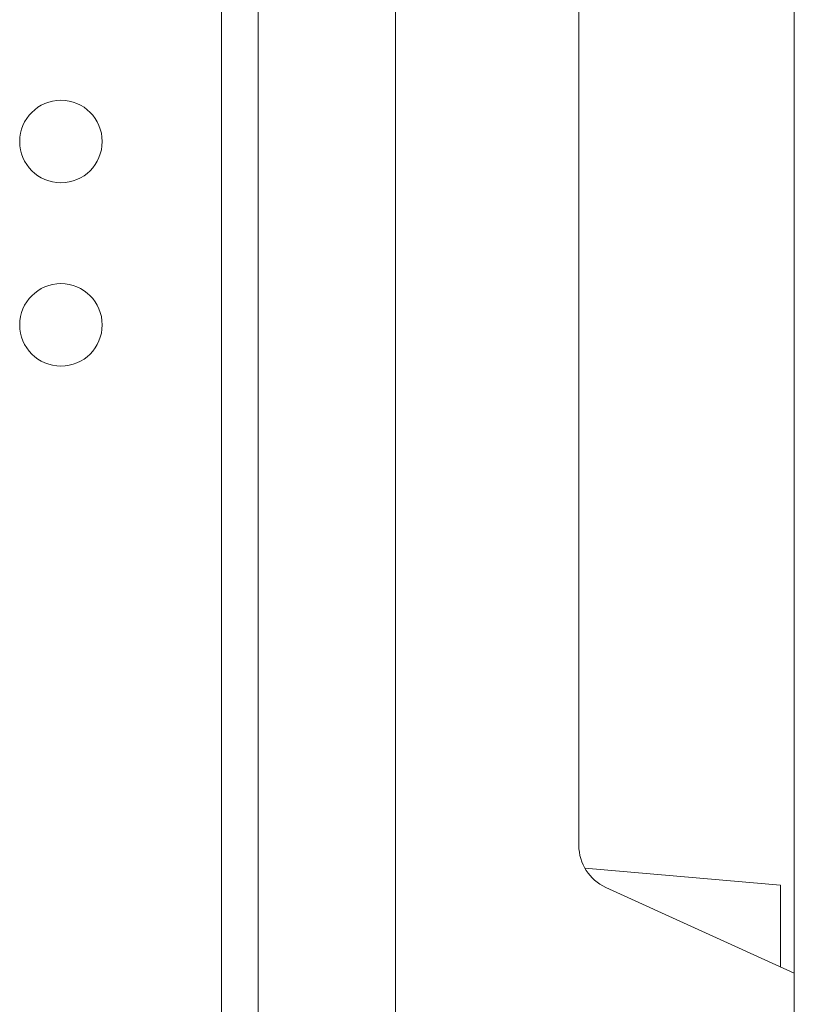
# Model space of a CAD drawing. Units: millimetres. Extents: x -39 to 249, y 47 to 295.
# Drawn here: x 225 to 226, y 153 to 154 of the extents above; entities that cross this region are included whole.
import ezdxf

# ---------------------------------------------------------------- set-up
doc = ezdxf.new("R2010")
doc.units = ezdxf.units.MM
doc.header["$MEASUREMENT"] = 0
doc.layers.add('レイヤー 2', color=7, linetype='Continuous', lineweight=0)

msp = doc.modelspace()

# ---------------------------------------------------------------- linework, layer by layer
at = {"layer": 'レイヤー 2', "color": 7, "lineweight": 9}
for points in [[(225.0926, 152.0952), (225.0926, 152.0952), (225.0926, 172.8447), (225.0926, 172.8447)], [(225.135, 152.0952), (225.135, 152.0952), (225.135, 172.8447), (225.135, 172.8447)], [(225.294, 161.1529), (225.294, 161.1529), (225.294, 149.0477), (225.294, 149.0477)], [(225.506, 157.3687), (225.506, 157.3687), (225.506, 153.2158), (225.506, 153.2158)], [(225.7551, 156.1126), (225.7551, 156.1126), (225.7551, 137.1446), (225.7551, 137.1446)], [(225.506, 153.2158), (225.506, 153.195), (225.5182, 153.1761), (225.5371, 153.1675)], [(225.7392, 153.17), (225.7392, 153.17), (225.5128, 153.1898), (225.5128, 153.1898)], [(225.5371, 153.1675), (225.5371, 153.1675), (225.7551, 153.0684), (225.7551, 153.0684)]]:
    msp.add_open_spline(points, degree=3, dxfattribs=at)
for points, knots in [([(224.9071, 154.0774), (224.8808, 154.0774), (224.8594, 154.056), (224.8594, 154.0297), (224.8594, 154.0033), (224.8808, 153.982), (224.9071, 153.982), (224.9335, 153.982), (224.9548, 154.0033), (224.9548, 154.0297), (224.9548, 154.056), (224.9335, 154.0774), (224.9071, 154.0774)], [0, 0, 0, 0, 1, 1, 1, 2, 2, 2, 3, 3, 3, 4, 4, 4, 4]), ([(224.9071, 153.8654), (224.8808, 153.8654), (224.8594, 153.844), (224.8594, 153.8177), (224.8594, 153.7913), (224.8808, 153.77), (224.9071, 153.77), (224.9335, 153.77), (224.9548, 153.7913), (224.9548, 153.8177), (224.9548, 153.844), (224.9335, 153.8654), (224.9071, 153.8654)], [0, 0, 0, 0, 1, 1, 1, 2, 2, 2, 3, 3, 3, 4, 4, 4, 4]), ([(225.7392, 153.0757), (225.7392, 153.0757), (225.7392, 153.1457), (225.7392, 153.1457), (225.7392, 153.1457), (225.7392, 153.17), (225.7392, 153.17)], [0, 0, 0, 0, 1, 1, 1, 2, 2, 2, 2])]:
    msp.add_open_spline(points, degree=3, knots=knots, dxfattribs=at)

doc.saveas('drawing.dxf')
